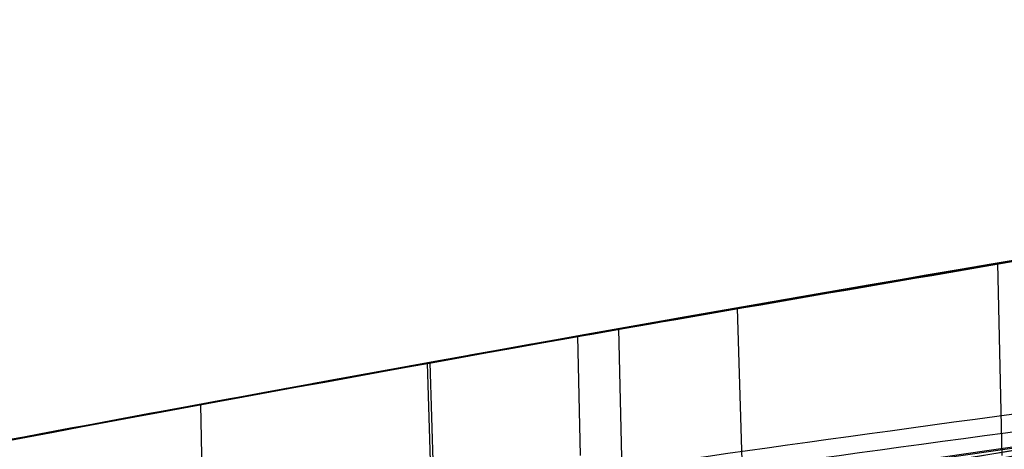
# Model space of a CAD drawing. Units: millimetres. Extents: x 21332 to 26898, y 36834 to 44204.
# Drawn here: x 22956 to 22957, y 41039 to 41039 of the extents above; entities that cross this region are included whole.
import ezdxf

# ---------------------------------------------------------------- set-up
doc = ezdxf.new("R2010")
doc.units = ezdxf.units.MM
doc.header["$LTSCALE"] = 200
doc.layers.add('OTWORY_MONTAŻOWE', color=1, linetype='Continuous')

msp = doc.modelspace()

# ---------------------------------------------------------------- linework, layer by layer
at = {"color": 7, "linetype": 'Continuous', "lineweight": 25}
for p, q in [((22956.80298115482, 41039.03948111181), (22956.800626466, 41039.14385943245)), ((22956.65918543166, 41039.11952789831), (22956.66192033205, 41039.02589383777)), ((22956.59721711332, 41039.00388786756), (22956.59493381112, 41039.10824464951)), ((22956.57246549624, 41039.10426498215), (22956.57392696982, 41039.03948111216)), ((22956.49089399216, 41039.08966851627), (22956.49293745757, 41039.01970704878)), ((22956.49089399216, 41039.08966851342), (22956.49293745757, 41039.01970704592)), ((22956.49437463374, 41039.02589383879), (22956.49250339991, 41039.08995875114)), ((22956.36771328773, 41039.06718531014), (22956.36909822205, 41039.00388786764))]:
    msp.add_line(p, q, dxfattribs=at)
for centre, radius in [((22961.14853705536, 41041.1418064473), 7.849999999998488), ((22961.14853705536, 41041.14180644731), 7.849999999998047), ((22961.14853705536, 41041.1418064473), 5.999999999998129), ((22961.14853705536, 41041.1418064473), 6.00000000000128), ((22961.14853705536, 41041.1418064473), 6.00000000000128), ((22961.14853705536, 41041.1418064473), 6.000000000001767), ((22961.14853705536, 41041.1418064473), 5.985355339056537), ((22961.14853705536, 41041.1418064473), 5.949999999999386), ((22961.14853705536, 41041.1418064473), 5.500000000002711), ((22961.14853705536, 41041.1418064473), 5.414202986894906)]:
    msp.add_circle(centre, radius, dxfattribs=at)
for centre, radius, start, end in [((22883.13965478766, 41070.07826861261), 98.00000000000625, 314.9999999999978, 352.0365526681509), ((22883.13965478766, 41070.07826861261), 99.00000000000246, 315.0000000000008, 352.0523710396756), ((22883.13965478766, 41070.07826861261), 100.000000000004, 314.9999999999993, 352.0674038477996), ((22883.13965478766, 41070.07826861261), 100.000000000004, 314.9999999999993, 352.0674038477996), ((22961.81596388711, 41009.56605710448), 30.00000000000354, 91.67078581434417, 100.0224673297836), ((22961.81596388711, 41009.56605710448), 30.00000000000381, 93.77141089113547, 99.8978779661243), ((22961.81596388711, 41009.56605710448), 30.00000000000616, 94.45876922785118, 100.9190903510082), ((22961.81596388711, 41009.56605710448), 30.00000000000249, 95.19927321929228, 103.6128669520681), ((22961.81596388711, 41009.56605710448), 30.00000000000293, 95.46318947641116, 103.8696320186698), ((22961.81596388711, 41009.56605710448), 30.00000000000257, 95.49938843280917, 99.62377736136143), ((22961.81596388711, 41009.56605710448), 30.00000000000661, 100.0660465761305, 100.2211879308268), ((22961.81596388711, 41009.56605710448), 30.00000000000572, 100.4634558675847, 101.2205072239021)]:
    msp.add_arc(centre, radius, start, end, dxfattribs=at)
for points, knots in [([(22935.86185714409, 41040.72337670086), (22935.54020714948, 41040.02190033002), (22934.89437212612, 41038.61341901198), (22933.91807443458, 41036.78892948836), (22933.00234356889, 41035.22699709504), (22932.17018823471, 41033.91253860044), (22931.30832165329, 41032.64555701137), (22930.42137141645, 41031.42852818468), (22929.4585402277, 41030.19222279519), (22928.42451059354, 41028.95428981819), (22927.33165534956, 41027.73824901714), (22926.25349216903, 41026.61686381772), (22925.22444073579, 41025.61373386932), (22924.26211175889, 41024.72976206698), (22923.37836555592, 41023.95943061113), (22922.56698748559, 41023.2864059172), (22921.83879522106, 41022.70726534324), (22921.2076391917, 41022.22400761472), (22920.68437788819, 41021.83649977926), (22920.28203681977, 41021.54599117953), (22920.01227924862, 41021.3550531587), (22919.88159923143, 41021.26304536757), (22919.89152270668, 41021.27058422115), (22920.04739815825, 41021.37998523601), (22920.34838565951, 41021.59333932509), (22920.78497762823, 41021.91011481793), (22921.35049995694, 41022.33157530663), (22922.04697745546, 41022.87002113205), (22922.85588179201, 41023.5216118875), (22923.75686798958, 41024.28377331463), (22924.73824573708, 41025.15980703926), (22925.80386250421, 41026.16944121983), (22926.90959541157, 41027.28896759275), (22928.02846280907, 41028.50312188177), (22929.14257777422, 41029.80262306463), (22930.26955964289, 41031.22151350333), (22931.36729529643, 41032.72137496983), (22932.41553072659, 41034.28391835512), (22933.40497585031, 41035.89119366406), (22934.34266291985, 41037.56977971282), (22935.16587830634, 41039.18662539117), (22935.648361797, 41040.25196976553), (22935.8618572684, 41040.72337698217), (23066.73485138211, 41329.69659727465), (23068.09269795641, 41329.10146431645), (22935.86185714409, 41040.72337670086)], [0, 0, 0, 0, 0.02918986154485386, 0.05860977842030363, 0.07882727961776415, 0.09904417408542596, 0.1194485841815434, 0.1398525792494451, 0.160407485554854, 0.1851439042027955, 0.2100629805030351, 0.2352609178233471, 0.2608369594528487, 0.2852868321465965, 0.3097373744281566, 0.3344275322984639, 0.3594978902469817, 0.3848751011631754, 0.410420827504863, 0.4364931937928354, 0.4627465208187893, 0.4887758147368142, 0.5149849231962702, 0.5417610091701428, 0.5687329892648634, 0.5948263364523071, 0.6211015847319157, 0.6479535903547627, 0.675007558435999, 0.7009294139549784, 0.727040397541806, 0.7537613349475595, 0.780701029998283, 0.8057380158773442, 0.8309630267934994, 0.8564808531159359, 0.8823983869714899, 0.9067477726148333, 0.9310984408150361, 0.9557601480187562, 0.9804241839644928, 1, 1, 1, 1.000000307552309, 1.000000307552309, 1.000000307552309, 1.000000307552309]), ([(22935.86185714409, 41040.72337670371), (22935.54020714948, 41040.02190033287), (22934.89437212612, 41038.61341901484), (22933.91807443233, 41036.788929487), (22933.00234356166, 41035.22699708574), (22932.170188223, 41033.91253858536), (22931.30832164054, 41032.64555699623), (22930.42137140877, 41031.42852817753), (22929.45854022434, 41030.19222279402), (22928.42451059354, 41028.95428982104), (22927.33165534956, 41027.73824902), (22926.25349216903, 41026.61686382058), (22925.22444073579, 41025.61373387217), (22924.26211175889, 41024.72976206983), (22923.37836555593, 41023.95943061398), (22922.56698748559, 41023.28640592006), (22921.83879522107, 41022.7072653461), (22921.2076391917, 41022.22400761758), (22920.68437788819, 41021.83649978212), (22920.28203681977, 41021.54599118239), (22920.01227924862, 41021.35505316155), (22919.88159923143, 41021.26304537043), (22919.89152270668, 41021.27058422401), (22920.04739815825, 41021.37998523887), (22920.34838565951, 41021.59333932794), (22920.78497762824, 41021.91011482078), (22921.35049995694, 41022.33157530949), (22922.04697745546, 41022.87002113491), (22922.85588179201, 41023.52161189036), (22923.75686798958, 41024.28377331748), (22924.73824573708, 41025.15980704212), (22925.80386250421, 41026.16944122269), (22926.90959541157, 41027.2889675956), (22928.02846280907, 41028.50312188462), (22929.14257777423, 41029.80262306748), (22930.26955964289, 41031.22151350618), (22931.36729529643, 41032.72137497268), (22932.41553072658, 41034.28391835798), (22933.40497585031, 41035.89119366691), (22934.34266291985, 41037.56977971568), (22935.16587830634, 41039.18662539402), (22935.648361797, 41040.25196976839), (22935.8618572684, 41040.72337698502), (23066.73485138211, 41329.69659727377), (23068.09269795559, 41329.10146431744), (22935.86185714409, 41040.72337670371)], [0, 0, 0, 0, 0.02918986154485343, 0.05860977842030275, 0.07882727979988971, 0.09904417444965141, 0.1194485844778409, 0.13985257947782, 0.1604074855548726, 0.1851439042028205, 0.2100629805030527, 0.2352609178233644, 0.2608369594528642, 0.2852868321466102, 0.309737374428165, 0.334427532298479, 0.3594978902469965, 0.3848751011631898, 0.4104208275048769, 0.436493193792849, 0.4627465208188025, 0.488775814736827, 0.5149849231962825, 0.5417610091701548, 0.568732989264875, 0.5948263364523183, 0.6211015847319264, 0.6479535903547732, 0.6750075584360091, 0.7009294139549859, 0.7270403975418144, 0.753761334947566, 0.7807010299982906, 0.8057380158773501, 0.8309630267935064, 0.8564808531159426, 0.8823983869714978, 0.9067477726148224, 0.9310984408150105, 0.9557601480187435, 0.9804241839644933, 1, 1, 1, 1.000000307552309, 1.000000307552309, 1.000000307552309, 1.000000307552309]), ([(22935.01565629011, 41043.25113574534), (22934.7161369238, 41042.51479825517), (22934.11706984487, 41041.04205358837), (22933.08064306513, 41038.91566286927), (22931.96223863402, 41036.87782979888), (22930.76922875642, 41034.94961619346), (22929.52474928299, 41033.14390936682), (22928.2561789324, 41031.48004835124), (22926.99380415398, 41029.97089889513), (22925.7665356641, 41028.62370835508), (22924.60379606413, 41027.44284322674), (22923.53529185671, 41026.43093995521), (22922.58482591474, 41025.58425129161), (22921.77550795851, 41024.90042169396), (22921.12596630344, 41024.37418340283), (22920.65223477485, 41024.00354793703), (22920.36380939329, 41023.78243082511), (22920.26923918006, 41023.71094489851), (22920.3693130681, 41023.7862998358), (22920.66272698759, 41024.0116506383), (22921.14240375613, 41024.38754857954), (22921.79701112908, 41024.91812585387), (22922.61056321929, 41025.60655126128), (22923.56587136574, 41026.45893954446), (22924.63833038283, 41027.4765561209), (22925.80332452559, 41028.66258744107), (22927.03204496962, 41030.01460433333), (22928.29257683779, 41031.52592879294), (22929.55349760635, 41033.18396039271), (22930.79314082425, 41034.98615317616), (22931.98350951839, 41036.91420647493), (22933.09593951282, 41038.94611279151), (22934.12325227213, 41041.05677566893), (22934.71749182816, 41042.51796985423), (22935.01565636311, 41043.25113593233), (23050.53702375654, 41327.31023062771), (23050.55904516532, 41327.30264806307), (22935.01565629011, 41043.25113574534)], [0, 0, 0, 0, 0.03110720942811674, 0.06221736282109934, 0.09326513980149281, 0.1241621364071017, 0.1552094991050876, 0.1864288987466465, 0.2174400344891306, 0.2485803797843076, 0.2800310025096448, 0.3112896593123605, 0.3425886044454125, 0.3742181080700333, 0.4057283753757406, 0.4371622679288894, 0.4688423103076402, 0.5005239802437011, 0.5319986269919966, 0.5635881897100625, 0.5953075394758833, 0.6267347371543546, 0.6581624313066202, 0.689751653706556, 0.7210229446953798, 0.7522120945365474, 0.7835851921051366, 0.814604755968315, 0.8454002456966873, 0.8763260379736523, 0.9074569051575748, 0.9382722449265912, 0.9690275963646764, 1, 1, 1, 1.00000020073483, 1.00000020073483, 1.00000020073483, 1.00000020073483]), ([(22935.01565629011, 41043.25113574248), (22934.7161369238, 41042.51479825232), (22934.11706984487, 41041.04205358552), (22933.08064306513, 41038.91566286641), (22931.96223863402, 41036.87782979603), (22930.76922875642, 41034.9496161906), (22929.52474928298, 41033.14390936396), (22928.25617893241, 41031.48004834838), (22926.99380415398, 41029.97089889228), (22925.7665356641, 41028.62370835223), (22924.60379606413, 41027.44284322388), (22923.53529185671, 41026.43093995236), (22922.58482591474, 41025.58425128875), (22921.77550795851, 41024.90042169111), (22921.12596630344, 41024.37418339997), (22920.65223477485, 41024.00354793418), (22920.36380939329, 41023.78243082226), (22920.26923918006, 41023.71094489565), (22920.3693130681, 41023.78629983294), (22920.66272698759, 41024.01165063544), (22921.14240375613, 41024.38754857668), (22921.79701112908, 41024.91812585101), (22922.61056321929, 41025.60655125842), (22923.56587136574, 41026.4589395416), (22924.63833038283, 41027.47655611804), (22925.80332452559, 41028.66258743821), (22927.03204496962, 41030.01460433048), (22928.29257683779, 41031.52592879008), (22929.55349760635, 41033.18396038986), (22930.79314082425, 41034.98615317331), (22931.98350951839, 41036.91420647207), (22933.09593951282, 41038.94611278865), (22934.12325227213, 41041.05677566607), (22934.71749182816, 41042.51796985138), (22935.01565636311, 41043.25113592948), (23050.53702375654, 41327.31023062299), (23050.55904516532, 41327.30264805649), (22935.01565629011, 41043.25113574248)], [0, 0, 0, 0, 0.03110720942811853, 0.06221736282109964, 0.09326513980149544, 0.1241621364071031, 0.1552094991050876, 0.1864288987466463, 0.2174400344891303, 0.248580379784311, 0.2800310025096454, 0.3112896593123611, 0.3425886044454134, 0.3742181080700326, 0.4057283753757415, 0.4371622679288925, 0.4688423103076404, 0.5005239802437019, 0.5319986269919974, 0.5635881897100632, 0.595307539475886, 0.626734737154353, 0.6581624313066202, 0.6897516537065566, 0.7210229446953819, 0.7522120945365485, 0.7835851921051367, 0.8146047559683137, 0.8454002456966897, 0.8763260379736515, 0.9074569051575744, 0.9382722449265901, 0.9690275963646754, 1, 1, 1, 1.000000200741608, 1.000000200741608, 1.000000200741608, 1.000000200741608]), ([(22946.58995629638, 41035.41501632908), (22947.13841293875, 41035.72473734006), (22948.25861939992, 41036.35733333922), (22950.04612788461, 41037.18343955885), (22951.95403863789, 41037.92484460185), (22953.59144708607, 41038.43105540997), (22954.92093410434, 41038.76861749088), (22955.92087653634, 41038.98742472737), (22956.98256927973, 41039.18099701265), (22958.10574071807, 41039.34346105679), (22959.289672078, 41039.46717104109), (22960.53321146729, 41039.55004776101), (22961.38217506795, 41039.56064322132), (22961.81596388173, 41039.56605710734)], [0, 0, 0, 0, 0.1179720214629203, 0.2409543626108494, 0.3689509120722875, 0.5019650876366556, 0.5626018010552334, 0.6267419886559389, 0.6943858252660743, 0.7655334490922164, 0.8401849680509194, 0.9183404646805541, 1, 1, 1, 1]), ([(22961.81596388173, 41039.56605710734), (22961.06269865718, 41039.54977397145), (22959.61383219803, 41039.51845420696), (22957.53751741649, 41039.28026576738), (22955.65104947572, 41038.94519177105), (22954.07202240614, 41038.56199031085), (22952.74678994337, 41038.17080052981), (22951.62156368493, 41037.78901324819), (22950.5357179856, 41037.37244193097), (22949.48969132761, 41036.92465599203), (22948.48435558848, 41036.44807479784), (22947.51811486667, 41035.94900674441), (22946.8968648095, 41035.59158767112), (22946.58995629638, 41035.41501632908)], [0, 0, 0, 0, 0.1417719991312649, 0.2726910624491423, 0.392756962002579, 0.5019697999138776, 0.577943117600436, 0.6523066397818641, 0.7250609700320113, 0.7962067540017892, 0.8657446832706349, 0.9336754996495221, 1, 1, 1, 1]), ([(22946.58995629638, 41035.41501632622), (22947.13841293874, 41035.7247373372), (22948.25861939992, 41036.35733333636), (22950.04612788461, 41037.18343955599), (22951.95403863789, 41037.924844599), (22953.59144708607, 41038.43105540711), (22954.92093410434, 41038.76861748802), (22955.92087653634, 41038.98742472452), (22956.98256927973, 41039.18099700979), (22958.10574071807, 41039.34346105393), (22959.289672078, 41039.46717103824), (22960.53321146729, 41039.55004775815), (22961.38217506795, 41039.56064321847), (22961.81596388173, 41039.56605710448)], [0, 0, 0, 0, 0.1179720214629207, 0.2409543626108492, 0.3689509120722868, 0.5019650876366554, 0.5626018010552326, 0.6267419886559386, 0.6943858252660735, 0.765533449092216, 0.8401849680509195, 0.9183404646805539, 1, 1, 1, 1]), ([(22961.81596388172, 41039.56605710448), (22961.06269865718, 41039.5497739686), (22959.61383219803, 41039.51845420411), (22957.53751741649, 41039.28026576452), (22955.65104947572, 41038.94519176819), (22954.07202240614, 41038.56199030799), (22952.74678994337, 41038.17080052695), (22951.62156368493, 41037.78901324533), (22950.5357179856, 41037.37244192811), (22949.48969132761, 41036.92465598917), (22948.48435558848, 41036.44807479498), (22947.51811486667, 41035.94900674155), (22946.8968648095, 41035.59158766826), (22946.58995629638, 41035.41501632622)], [0, 0, 0, 0, 0.1417719991312647, 0.2726910624491425, 0.3927569620025784, 0.5019697999138769, 0.5779431176004353, 0.6523066397818632, 0.7250609700320116, 0.7962067540017889, 0.8657446832706356, 0.9336754996495227, 1, 1, 1, 1]), ([(22960.93804471508, 41039.44547575471), (22960.21014481895, 41039.40966596001), (22958.75588374314, 41039.33812206936), (22957.31706672101, 41039.10860904492), (22956.59841939769, 41038.99397395363)], [0, 0, 0, 0, 0.5005290372059624, 1, 1, 1, 1]), ([(22960.93804471507, 41039.44547575186), (22960.21014481895, 41039.40966595715), (22958.75588374314, 41039.3381220665), (22957.31706672101, 41039.10860904206), (22956.59841939769, 41038.99397395078)], [0, 0, 0, 0, 0.5005290372059596, 1, 1, 1, 1]), ([(22956.6626345415, 41039.01877493571), (22957.1897098894, 41039.10304718476), (22958.24382616029, 41039.27158617878), (22959.30817244533, 41039.35499203635), (22959.84032820835, 41039.39669360322)], [0, 0, 0, 0, 0.5000163287922328, 1, 1, 1, 1]), ([(22956.6626345415, 41039.01877493285), (22957.18970988939, 41039.1030471819), (22958.24382616029, 41039.27158617592), (22959.30817244533, 41039.35499203349), (22959.84032820835, 41039.39669360036)], [0, 0, 0, 0, 0.5000163287922315, 1, 1, 1, 1]), ([(22956.13698275646, 41038.92141069938), (22956.69163649826, 41039.01999396803), (22957.80091824457, 41039.21715593081), (22958.92302337723, 41039.31966869599), (22959.48406292615, 41039.37092388934)], [0, 0, 0, 0, 0.500011600885855, 0.9999999999999999, 0.9999999999999999, 0.9999999999999999, 0.9999999999999999]), ([(22956.13698275646, 41038.92141069653), (22956.69163649826, 41039.01999396517), (22957.80091824457, 41039.21715592796), (22958.92302337723, 41039.31966869313), (22959.48406292615, 41039.37092388649)], [0, 0, 0, 0, 0.5000116008858541, 1, 1, 1, 1]), ([(22959.09406208418, 41039.33242485179), (22958.36512600974, 41039.25128390895), (22956.90741519841, 41039.08901998246), (22955.47537801142, 41038.76774175098), (22954.75943866594, 41038.60712041458)], [0, 0, 0, 0, 0.5000553393564443, 1, 1, 1, 1]), ([(22959.09406208418, 41039.33242484893), (22958.36512600974, 41039.2512839061), (22956.90741519841, 41039.0890199796), (22955.47537801142, 41038.76774174813), (22954.75943866594, 41038.60712041173)], [0, 0, 0, 0, 0.5000553393564474, 1, 1, 1, 1]), ([(22955.97840066679, 41038.99262428138), (22955.9699650954, 41038.99095215595), (22955.95273360486, 41038.98753647583), (22956.10195275759, 41039.01711687518), (22956.37206051011, 41039.06860307533), (22956.74720988645, 41039.13574738656), (22957.18793875782, 41039.20814050732), (22957.64144440707, 41039.2753118783), (22957.94591118605, 41039.31572433272), (22958.08564521911, 41039.33322553323), (22958.10780914958, 41039.33600148825)], [0, 0, 0, 0, 0.1311559287850378, 0.267914530396489, 0.4057621242914839, 0.5459132649325543, 0.6872388431048357, 0.8322805511036385, 0.9733971594223089, 1, 1, 1, 1]), ([(22955.97840066678, 41038.99262427853), (22955.9699650954, 41038.9909521531), (22955.95273360486, 41038.98753647297), (22956.10195275759, 41039.01711687232), (22956.3720605101, 41039.06860307247), (22956.74720988645, 41039.1357473837), (22957.18793875782, 41039.20814050447), (22957.64144440707, 41039.27531187545), (22957.94591118606, 41039.31572432987), (22958.08564521911, 41039.33322553037), (22958.10780914958, 41039.3360014854)], [0, 0, 0, 0, 0.1311559287850411, 0.2679145303964958, 0.4057621242914667, 0.5459132649325407, 0.6872388431048257, 0.8322805511036322, 0.9733971594223082, 1, 1, 1, 1]), ([(22956.07037926775, 41039.01072143522), (22956.07444035263, 41039.0115195227), (22956.0825878059, 41039.01312066639), (22956.19847606639, 41039.03555548575), (22956.38533257795, 41039.07072482631), (22956.65503567263, 41039.11935769778), (22956.99887145185, 41039.17760653292), (22957.3830226968, 41039.2376195366), (22957.72098133699, 41039.28572641397), (22957.95878471926, 41039.31723180713), (22958.0664329445, 41039.33082523317), (22958.08167640557, 41039.33273511177), (22958.08642063215, 41039.3333295238)], [0, 0, 0, 0, 0.08367958209863138, 0.1678801367383081, 0.2594267387499085, 0.3642718576774235, 0.4840401774288198, 0.6177057577800849, 0.7525157160883168, 0.8531603440099268, 0.9542990534888275, 1, 1, 1, 1]), ([(22958.08642063248, 41039.33332952373), (22958.08230396739, 41039.33281922463), (22958.07401522509, 41039.33179175758), (22957.95684327783, 41039.31693542275), (22957.7676601679, 41039.29194626052), (22957.49634765376, 41039.25399312724), (22957.15291909521, 41039.20224499235), (22956.77052098078, 41039.13962322049), (22956.43480889161, 41039.07997046439), (22956.19744897937, 41039.03540863101), (22956.09032480104, 41039.01461332408), (22956.07508784752, 41039.01164020078), (22956.07037926774, 41039.01072143522)], [0, 0, 0, 0, 0.08370312623788456, 0.1685329329867227, 0.2603960252090826, 0.3651375461176845, 0.4843168591716424, 0.6168720543362982, 0.7522886228481261, 0.8532131486758308, 0.9546393837798121, 1, 1, 1, 1]), ([(22958.08642063248, 41039.33332952088), (22958.08230396739, 41039.33281922177), (22958.07401522509, 41039.33179175472), (22957.95684327783, 41039.3169354199), (22957.7676601679, 41039.29194625766), (22957.49634765375, 41039.25399312438), (22957.15291909521, 41039.2022449895), (22956.77052098078, 41039.13962321763), (22956.43480889161, 41039.07997046153), (22956.19744897937, 41039.03540862816), (22956.09032480104, 41039.01461332123), (22956.07508784752, 41039.01164019793), (22956.07037926774, 41039.01072143237)], [0, 0, 0, 0, 0.0837031262378875, 0.1685329329867286, 0.2603960252090917, 0.3651375461176974, 0.4843168591716506, 0.6168720543363111, 0.7522886228481438, 0.8532131486758257, 0.9546393837798104, 1, 1, 1, 1]), ([(22956.07037926775, 41039.01072143237), (22956.07444035263, 41039.01151951984), (22956.0825878059, 41039.01312066353), (22956.19847606639, 41039.03555548289), (22956.38533257795, 41039.07072482345), (22956.65503567263, 41039.11935769492), (22956.99887145185, 41039.17760653006), (22957.38302269679, 41039.23761953374), (22957.72098133699, 41039.28572641112), (22957.95878471926, 41039.31723180428), (22958.0664329445, 41039.33082523031), (22958.08167640557, 41039.33273510891), (22958.08642063215, 41039.33332952095)], [0, 0, 0, 0, 0.08367958209862882, 0.167880136738303, 0.2594267387499282, 0.36427185767744, 0.4840401774288325, 0.6177057577800966, 0.7525157160883243, 0.8531603440099313, 0.9542990534888289, 1, 1, 1, 1]), ([(22954.62863338536, 41038.59071201014), (22955.34329759582, 41038.75280533019), (22956.77274821489, 41039.07701968612), (22958.22919978773, 41039.24274411415), (22958.95748782733, 41039.32561341174)], [0, 0, 0, 0, 0.4999572569489786, 1, 1, 1, 1]), ([(22954.62863338536, 41038.59071200729), (22955.34329759582, 41038.75280532734), (22956.77274821489, 41039.07701968327), (22958.22919978773, 41039.2427441113), (22958.95748782733, 41039.32561340888)], [0, 0, 0, 0, 0.4999572569489794, 1, 1, 1, 1]), ([(22957.58887217131, 41039.26675904561), (22957.42683218533, 41039.24287214686), (22957.10276076982, 41039.1950996107), (22956.68521252662, 41039.12476899671), (22956.38337419829, 41039.0703360783), (22956.29543176131, 41039.05376520094), (22956.25513318422, 41039.04617179323)], [0, 0, 0, 0, 0.2598581214283033, 0.5197025211637764, 0.7799093857063131, 0.9999999999999999, 0.9999999999999999, 0.9999999999999999, 0.9999999999999999]), ([(22957.58887217131, 41039.26675904275), (22957.42683218533, 41039.24287214401), (22957.10276076982, 41039.19509960784), (22956.68521252662, 41039.12476899385), (22956.38337419829, 41039.07033607544), (22956.29543176131, 41039.05376519808), (22956.25513318422, 41039.04617179038)], [0, 0, 0, 0, 0.2598581214282891, 0.5197025211637478, 0.7799093857062703, 0.9999999999999999, 0.9999999999999999, 0.9999999999999999, 0.9999999999999999]), ([(22956.06621346711, 41038.85144922633), (22956.07325933294, 41038.85335993395), (22956.08740535047, 41038.85719607049), (22956.16042426794, 41038.87669249906), (22956.26569963643, 41038.90389923253), (22956.44824191532, 41038.94851665107), (22956.73454243789, 41039.01348240624), (22957.11597113658, 41039.09070852537), (22957.49355160406, 41039.15963946638), (22957.76931266905, 41039.20574554169), (22957.93647419051, 41039.23267306116), (22958.02822830322, 41039.24711836686), (22958.08452687469, 41039.25594306958), (22958.08713252055, 41039.25634953292), (22958.08842877111, 41039.25655173934)], [0, 0, 0, 0, 0.05963518486166858, 0.1197298373815969, 0.1806217523860915, 0.2430235165047372, 0.370274936822077, 0.500235122866445, 0.6303164477459454, 0.7576841933918707, 0.8199173129116802, 0.8808775204512106, 0.94073922960156, 1, 1, 1, 1]), ([(22958.08842877111, 41039.25655173834), (22958.08143693573, 41039.25547511276), (22958.06741365536, 41039.25331576241), (22957.99459100697, 41039.24176921132), (22957.88876647074, 41039.22477456163), (22957.7052836511, 41039.19474031506), (22957.4163272453, 41039.14522560147), (22957.03402110257, 41039.07372488721), (22956.65800622755, 41038.99594641102), (22956.38433496959, 41038.93275248748), (22956.21804349126, 41038.89139914874), (22956.12642868894, 41038.86768737547), (22956.07007976846, 41038.85255723655), (22956.06749776441, 41038.85181728077), (22956.06621346711, 41038.85144922434)], [0, 0, 0, 0, 0.05945665732355191, 0.1192501437763727, 0.1799548793528765, 0.2421426321498451, 0.3689703135997217, 0.4988048306877376, 0.6290702285668766, 0.7567853417463954, 0.8192881976984847, 0.880475038008018, 0.9405478914500045, 1, 1, 1, 1]), ([(22956.06621346711, 41038.85144922348), (22956.07325933294, 41038.85335993109), (22956.08740535047, 41038.85719606763), (22956.16042426794, 41038.87669249621), (22956.26569963643, 41038.90389922968), (22956.44824191532, 41038.94851664821), (22956.73454243789, 41039.01348240338), (22957.11597113658, 41039.09070852251), (22957.49355160406, 41039.15963946353), (22957.76931266905, 41039.20574553883), (22957.93647419051, 41039.23267305831), (22958.02822830322, 41039.24711836401), (22958.08452687469, 41039.25594306672), (22958.08713252055, 41039.25634953006), (22958.08842877111, 41039.25655173648)], [0, 0, 0, 0, 0.05963518486165056, 0.1197298373816653, 0.1806217523861066, 0.2430235165047288, 0.3702749368220672, 0.500235122866447, 0.6303164477459913, 0.7576841933918995, 0.8199173129116551, 0.8808775204511561, 0.9407392296015642, 1, 1, 1, 1]), ([(22958.08842877111, 41039.25655173548), (22958.08143693572, 41039.25547510991), (22958.06741365536, 41039.25331575955), (22957.99459100697, 41039.24176920847), (22957.88876647074, 41039.22477455877), (22957.7052836511, 41039.19474031221), (22957.4163272453, 41039.14522559862), (22957.03402110257, 41039.07372488435), (22956.65800622755, 41038.99594640816), (22956.38433496959, 41038.93275248462), (22956.21804349126, 41038.89139914588), (22956.12642868894, 41038.86768737262), (22956.07007976845, 41038.85255723369), (22956.06749776441, 41038.85181727791), (22956.06621346711, 41038.85144922148)], [0, 0, 0, 0, 0.05945665732356571, 0.1192501437763265, 0.1799548793528038, 0.2421426321497722, 0.3689703135996855, 0.4988048306877107, 0.6290702285669367, 0.7567853417463332, 0.8192881976984457, 0.8804750380080523, 0.9405478914500393, 1, 1, 1, 1]), ([(22956.98997207567, 41039.17534286428), (22956.78908445031, 41039.14132653073), (22956.38692231803, 41039.07322835294), (22955.86389446655, 41038.97077614354), (22955.4692615436, 41038.88763507581), (22955.24919163802, 41038.83855857495), (22955.23495792902, 41038.83534235776), (22955.43463491752, 41038.88001403614), (22955.82785922534, 41038.96370666144), (22956.36834878595, 41039.06928924665), (22956.84641843674, 41039.15283021157), (22957.11511473079, 41039.19541575981), (22957.17530312706, 41039.20495499019)], [0, 0, 0, 0, 0.1037025021043096, 0.2076047207564948, 0.3132693835799877, 0.4214529471028188, 0.5310311160363611, 0.6413772583114649, 0.7524511530733762, 0.8618494992360214, 0.9690540685981686, 1, 1, 1, 1]), ([(22956.98997207567, 41039.17534286142), (22956.7890844503, 41039.14132652788), (22956.38692231803, 41039.07322835008), (22955.86389446654, 41038.97077614068), (22955.4692615436, 41038.88763507295), (22955.24919163802, 41038.8385585721), (22955.23495792902, 41038.8353423549), (22955.43463491752, 41038.88001403328), (22955.82785922533, 41038.96370665859), (22956.36834878595, 41039.06928924379), (22956.84641843674, 41039.15283020872), (22957.11511473079, 41039.19541575695), (22957.17530312706, 41039.20495498733)], [0, 0, 0, 0, 0.1037025021043245, 0.2076047207565178, 0.313269383580009, 0.4214529471028385, 0.531031116036379, 0.641377258311481, 0.7524511530733905, 0.8618494992360237, 0.9690540685981691, 1, 1, 1, 1]), ([(22958.10570688211, 41039.20834215234), (22957.99553894998, 41039.19644354677), (22957.77578305969, 41039.17270897528), (22957.38379225032, 41039.12672966508), (22956.98865597851, 41039.07674277486), (22956.6172833053, 41039.02637221234), (22956.30425663996, 41038.98148373839), (22956.07950852589, 41038.94781933611), (22955.95399430932, 41038.92851226899), (22955.97130307707, 41038.93117575882), (22955.97995642511, 41038.93250734434)], [0, 0, 0, 0, 0.1252136406868827, 0.2497680999655044, 0.3746669012226111, 0.4995197359076686, 0.6245103536017602, 0.749627060932679, 0.874828513892883, 1, 1, 1, 1]), ([(22958.10570688211, 41039.20834214948), (22957.99553894998, 41039.19644354391), (22957.77578305969, 41039.17270897242), (22957.38379225031, 41039.12672966222), (22956.98865597851, 41039.07674277201), (22956.6172833053, 41039.02637220949), (22956.30425663996, 41038.98148373553), (22956.07950852589, 41038.94781933325), (22955.95399430932, 41038.92851226614), (22955.97130307707, 41038.93117575596), (22955.97995642511, 41038.93250734148)], [0, 0, 0, 0, 0.1252136406868686, 0.2497680999654297, 0.3746669012225991, 0.4995197359077058, 0.6245103536018028, 0.7496270609326384, 0.8748285138928794, 0.9999999999999999, 0.9999999999999999, 0.9999999999999999, 0.9999999999999999]), ([(22960.85850929728, 41039.20059258172), (22960.15304331807, 41039.1650060299), (22958.74357447065, 41039.09390673148), (22957.34872102245, 41038.87316426013), (22956.65201826803, 41038.76290759625)], [0, 0, 0, 0, 0.5005190292023453, 1, 1, 1, 1]), ([(22960.85850929728, 41039.20059257886), (22960.15304331807, 41039.16500602705), (22958.74357447064, 41039.09390672863), (22957.34872102245, 41038.87316425728), (22956.65201826803, 41038.76290759339)], [0, 0, 0, 0, 0.5005190292023698, 1, 1, 1, 1]), ([(22956.25678272539, 41038.98337489373), (22956.30411158537, 41038.99042258742), (22956.3988523459, 41039.00453034029), (22956.71584940583, 41039.04975528341), (22957.12179684945, 41039.10444222376), (22957.43324678187, 41039.14210717719), (22957.58900652975, 41039.1609438602)], [0, 0, 0, 0, 0.2498426974590376, 0.5001237548927434, 0.7500060529627577, 0.9999999999999999, 0.9999999999999999, 0.9999999999999999, 0.9999999999999999]), ([(22956.25678272539, 41038.98337489087), (22956.30411158537, 41038.99042258457), (22956.3988523459, 41039.00453033744), (22956.71584940583, 41039.04975528056), (22957.12179684945, 41039.1044422209), (22957.43324678187, 41039.14210717433), (22957.58900652975, 41039.16094385734)], [0, 0, 0, 0, 0.2498426974591, 0.5001237548927487, 0.7500060529627154, 1, 1, 1, 1]), ([(22956.79078138769, 41038.78711180556), (22957.29736554985, 41038.86747043372), (22958.31053783291, 41039.02818831801), (22959.33323410212, 41039.1096943771), (22959.84458423469, 41039.15044756589)], [0, 0, 0, 0, 0.4999980463668717, 1, 1, 1, 1]), ([(22956.79078138769, 41038.7871118027), (22957.29736554985, 41038.86747043086), (22958.31053783291, 41039.02818831515), (22959.33323410211, 41039.10969437425), (22959.84458423469, 41039.15044756304)], [0, 0, 0, 0, 0.4999980463668416, 1, 1, 1, 1]), ([(22956.80062646923, 41039.143859435), (22956.79042456021, 41039.14212631452), (22956.75774424209, 41039.13657451749), (22956.70200216515, 41039.12699076406), (22956.64193157377, 41039.11652888441), (22956.596739124, 41039.10857077147), (22956.57745940876, 41039.10515135077), (22956.57325785339, 41039.10440561989), (22956.5724654958, 41039.10426498494)], [0, 0, 0, 0, 0.09716543640438081, 0.3112552137732379, 0.5253518077320387, 0.7390447647937725, 0.9507873054789278, 1, 1, 1, 1]), ([(22956.80062646923, 41039.14385943214), (22956.79042456021, 41039.14212631167), (22956.75774424209, 41039.13657451463), (22956.70200216515, 41039.12699076121), (22956.64193157377, 41039.11652888155), (22956.596739124, 41039.10857076861), (22956.57745940876, 41039.10515134792), (22956.57325785339, 41039.10440561703), (22956.5724654958, 41039.10426498208)], [0, 0, 0, 0, 0.09716543640438081, 0.3112552137732379, 0.5253518077320387, 0.7390447647937725, 0.9507873054789278, 1, 1, 1, 1]), ([(22956.26562579443, 41038.6919264089), (22956.80631089877, 41038.78721583758), (22957.8900448422, 41038.97821127556), (22958.98604717169, 41039.07813700067), (22959.53524358311, 41039.12820883734)], [0, 0, 0, 0, 0.4989094487763971, 1, 1, 1, 1]), ([(22956.26562579443, 41038.69192640604), (22956.80631089877, 41038.78721583472), (22957.8900448422, 41038.97821127271), (22958.98604717169, 41039.07813699781), (22959.53524358311, 41039.12820883448)], [0, 0, 0, 0, 0.4989094487763308, 1, 1, 1, 1]), ([(22956.49250340166, 41039.08995875543), (22956.49175838627, 41039.08982437237), (22956.48905711464, 41039.0893371272), (22956.49857984495, 41039.09105616042), (22956.53096909753, 41039.0968787761), (22956.58130232598, 41039.10585089697), (22956.62764672742, 41039.11401975729), (22956.65439555793, 41039.11869136351), (22956.65918543683, 41039.11952790206)], [0, 0, 0, 0, 0.08231410481269748, 0.298453907772513, 0.5145386482264342, 0.7320914848774311, 0.9520259644627992, 1, 1, 1, 1]), ([(22956.49250340166, 41039.08995875258), (22956.49175838627, 41039.08982436951), (22956.48905711464, 41039.08933712434), (22956.49857984495, 41039.09105615756), (22956.53096909753, 41039.09687877324), (22956.58130232598, 41039.10585089411), (22956.62764672742, 41039.11401975443), (22956.65439555793, 41039.11869136065), (22956.65918543683, 41039.11952789921)], [0, 0, 0, 0, 0.08231410481269748, 0.298453907772513, 0.5145386482264342, 0.7320914848774311, 0.9520259644627992, 1, 1, 1, 1]), ([(22956.59493380964, 41039.10824465544), (22956.58480122432, 41039.10645069839), (22956.55216607844, 41039.10067270116), (22956.49644988317, 41039.09069393401), (22956.43634297676, 41039.07979418265), (22956.39111520606, 41039.07150467774), (22956.37267063198, 41039.06810072332), (22956.36828994583, 41039.06729179718), (22956.36771328765, 41039.06718531298)], [0, 0, 0, 0, 0.09820191981178943, 0.3162898587131682, 0.534387467768628, 0.7519822984975915, 0.9673518190177042, 1, 1, 1, 1]), ([(22956.59493380964, 41039.10824465258), (22956.58480122432, 41039.10645069554), (22956.55216607844, 41039.1006726983), (22956.49644988317, 41039.09069393116), (22956.43634297676, 41039.07979417979), (22956.39111520606, 41039.07150467488), (22956.37267063198, 41039.06810072047), (22956.36828994583, 41039.06729179432), (22956.36771328765, 41039.06718531012)], [0, 0, 0, 0, 0.09820191981178943, 0.3162898587131682, 0.534387467768628, 0.7519822984975915, 0.9673518190177042, 1, 1, 1, 1]), ([(22957.17516409411, 41039.09526396034), (22957.05141051548, 41039.07818457105), (22956.80499437475, 41039.04417636506), (22956.4483009988, 41038.99055314799), (22956.11972947062, 41038.93832722743), (22955.7370143872, 41038.87406733834), (22955.38128507817, 41038.80981829022), (22955.20869360794, 41038.77696067352), (22955.30918772035, 41038.79620792135), (22955.61446805634, 41038.85227201055), (22955.96652832979, 41038.91271244095), (22956.27784497783, 41038.96354934614), (22956.62307587799, 41039.01705884165), (22956.86773532448, 41039.05199678434), (22956.99010638211, 41039.06947165834)], [0, 0, 0, 0, 0.0633965857240244, 0.1262342645888602, 0.1890504500196427, 0.251814564699864, 0.3760955819394398, 0.5000084858457766, 0.6239173632397315, 0.7482109338923414, 0.8110775102534155, 0.8737793122560993, 0.9368683315713581, 1, 1, 1, 1]), ([(22957.17516409411, 41039.09526395748), (22957.05141051548, 41039.07818456819), (22956.80499437475, 41039.0441763622), (22956.4483009988, 41038.99055314514), (22956.11972947062, 41038.93832722457), (22955.73701438719, 41038.87406733548), (22955.38128507817, 41038.80981828737), (22955.20869360794, 41038.77696067066), (22955.30918772035, 41038.7962079185), (22955.61446805634, 41038.85227200769), (22955.96652832979, 41038.9127124381), (22956.27784497783, 41038.96354934328), (22956.62307587799, 41039.01705883879), (22956.86773532448, 41039.05199678149), (22956.99010638211, 41039.06947165548)], [0, 0, 0, 0, 0.06339658572402239, 0.1262342645888571, 0.1890504500196361, 0.2518145646998868, 0.3760955819394446, 0.5000084858458225, 0.6239173632397076, 0.7482109338923377, 0.8110775102534031, 0.8737793122560847, 0.9368683315713546, 1, 1, 1, 1]), ([(22959.03458662972, 41039.08531101421), (22958.32811666968, 41039.00573990015), (22956.9153400277, 41038.84661606236), (22955.5268809505, 41038.53684066585), (22954.83273164573, 41038.38197086835)], [0, 0, 0, 0, 0.500057786235584, 1, 1, 1, 1]), ([(22959.03458662972, 41039.08531101135), (22958.32811666968, 41039.00573989729), (22956.91534002769, 41038.8466160595), (22955.5268809505, 41038.53684066299), (22954.83273164573, 41038.38197086549)], [0, 0, 0, 0, 0.5000577862356332, 1, 1, 1, 1]), ([(22954.76941167091, 41038.36655213242), (22955.46223355439, 41038.52275352092), (22956.84798909852, 41038.83518149883), (22958.25931267756, 41038.99750597451), (22958.96503138685, 41039.07867475902)], [0, 0, 0, 0, 0.499959669230809, 0.9999999999999999, 0.9999999999999999, 0.9999999999999999, 0.9999999999999999]), ([(22954.76941167091, 41038.36655212957), (22955.46223355439, 41038.52275351806), (22956.84798909852, 41038.83518149597), (22958.25931267756, 41038.99750597166), (22958.96503138685, 41039.07867475617)], [0, 0, 0, 0, 0.4999596692308142, 1, 1, 1, 1])]:
    msp.add_open_spline(points, degree=3, knots=knots, dxfattribs=at)
at = {"layer": 'OTWORY_MONTAŻOWE'}
msp.add_circle((22893.53372921513, 41059.25913960448), 200.0000000000067, dxfattribs=at)

doc.saveas('drawing.dxf')
